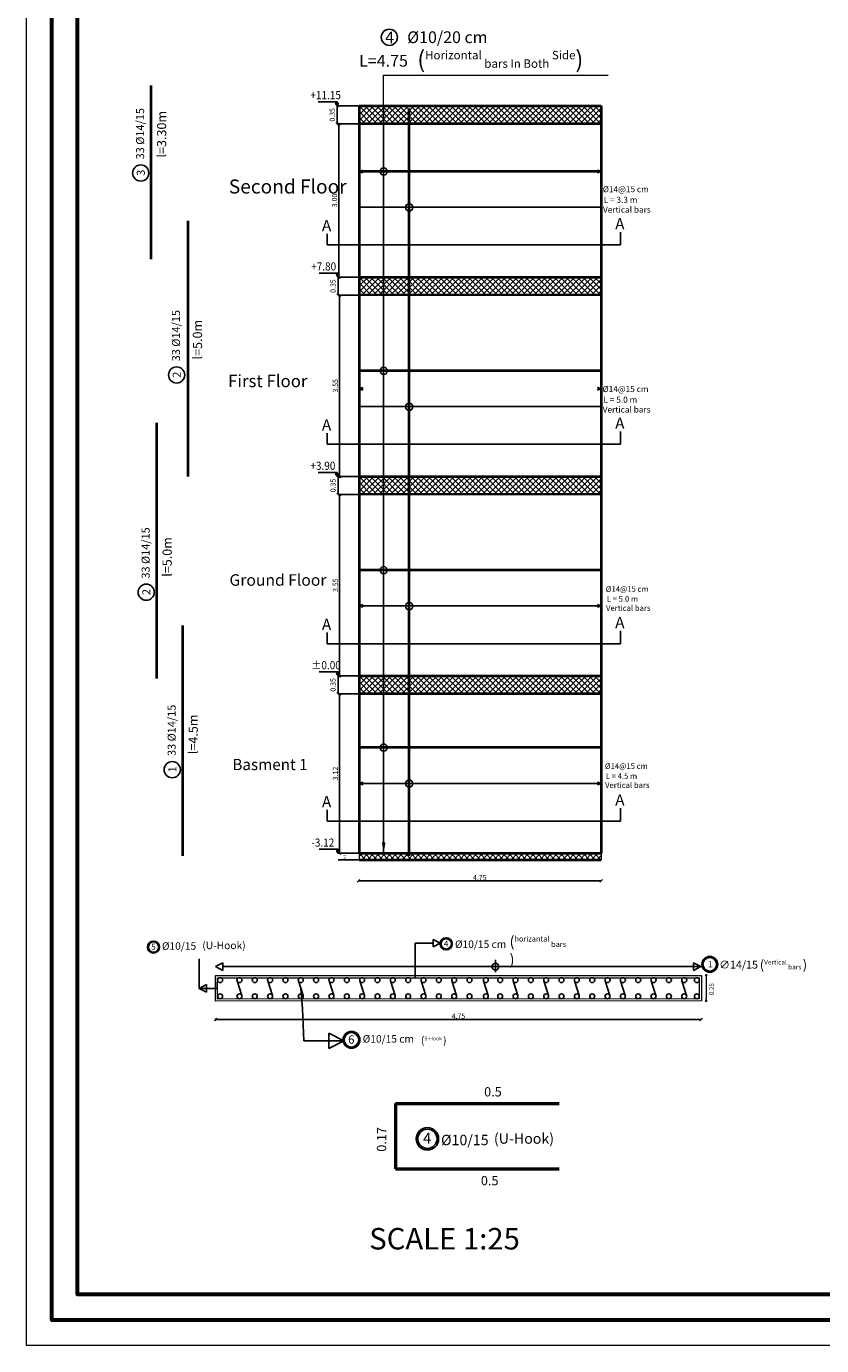
# Model space of a CAD drawing. Units: inches. Extents: x 48 to 1770, y -515 to 668.
# Drawn here: x 203 to 234, y 162 to 214 of the extents above; entities that cross this region are included whole.
import ezdxf

# ---------------------------------------------------------------- set-up
doc = ezdxf.new("R2010")
doc.units = ezdxf.units.IN
doc.header["$MEASUREMENT"] = 0
doc.layers.add('dimo', color=1, linetype='Continuous', lineweight=20)
doc.layers.add('HATCH TILE', color=9, linetype='Continuous', lineweight=5)
doc.layers.add('rienf', color=5, linetype='Continuous')
doc.styles.add('CENTER', font='MTCORSVA.TTF', dxfattribs={"height": 1})
doc.styles.add('ROMANC', font='romanc.shx', dxfattribs={"height": 0.2})
doc.styles.add('ROMANT', font='ROMAND.SHX')
doc.styles.get("Standard").update_dxf_attribs({"font": 'arial.ttf'})
doc.styles.add('TNROMAN', font='times.ttf')
doc.styles.add('عربي', font='nasek.shx', dxfattribs={"height": 0.5})
doc.dimstyles.new('Copy(2) of DOT100', dxfattribs={"dimtxt": 0.2, "dimasz": 0.1, "dimexe": 0, "dimexo": 0, "dimgap": 0.065, "dimtad": 3, "dimlfac": 0.5, "dimzin": 1, "dimdsep": 46, "dimtxsty": 'ROMANC', "dimblk": 'OBLIQUE', "dimcen": 0.09, "dimse1": 1, "dimse2": 1, "dimclrd": 253, "dimclrt": 7, "dimadec": 0, "dimazin": 0, "dimtfac": 1, "dimtmove": 2, "dimatfit": 3, "dimldrblk": 'OBLIQUE', "dimfxl": 1, "dimtolj": 1, "dimtzin": 1, "dimarcsym": 0})
doc.dimstyles.new('Plan Dim.', dxfattribs={"dimtxt": 0.2, "dimasz": 0.1, "dimexe": 0.02, "dimexo": 0.02, "dimgap": 0.03, "dimtad": 1, "dimrnd": 0.001, "dimzin": 0, "dimdsep": 46, "dimtxsty": 'ROMANT', "dimblk": 'OBLIQUE', "dimcen": 0.09, "dimse1": 1, "dimse2": 1, "dimclrd": 252, "dimclre": 6, "dimclrt": 73, "dimaunit": 1, "dimadec": 0, "dimazin": 0, "dimtfac": 1, "dimtix": 1, "dimtofl": 0, "dimtmove": 2, "dimatfit": 3, "dimldrblk": 'OBLIQUE', "dimfxl": 1, "dimtolj": 1, "dimtzin": 0, "dimarcsym": 0})

# ---------------------------------------------------------------- blocks, each defined once
blk = doc.blocks.new('S')
for p, q in [((3806.245, 1497.376), (3806.101, 1497.428)), ((3806.145, 1497.376), (3806.101, 1497.428)), ((3806.23, 1497.376), (3806.107, 1497.42)), ((3806.215, 1497.376), (3806.114, 1497.413)), ((3806.201, 1497.376), (3806.12, 1497.405)), ((3806.186, 1497.376), (3806.127, 1497.397)), ((3806.245, 1497.376), (3806.101, 1497.324)), ((3806.145, 1497.376), (3806.101, 1497.324)), ((3806.23, 1497.376), (3806.107, 1497.331)), ((3806.215, 1497.376), (3806.114, 1497.339)), ((3806.201, 1497.376), (3806.12, 1497.347)), ((3806.186, 1497.376), (3806.127, 1497.354)), ((3806.171, 1497.376), (3806.133, 1497.39)), ((3806.171, 1497.376), (3806.133, 1497.362)), ((3806.157, 1497.376), (3806.139, 1497.382)), ((3806.157, 1497.376), (3806.139, 1497.37))]:
    blk.add_line(p, q)
blk = doc.blocks.new('_Oblique')
at = {"color": 0, "linetype": 'ByBlock', "lineweight": -2}
blk.add_line((-0.5, -0.5), (0.5, 0.5), dxfattribs=at)
blk = doc.blocks.new('*D1502')
at = {"layer": 'Defpoints', "color": 0, "transparency": 16777216}
for p in [(216.242, 181.282), (225.741, 181.282), (225.741, 180.202)]:
    blk.add_point(p, dxfattribs=at)
at = {"layer": 'dimo', "color": 252, "lineweight": -2, "transparency": 16777216}
blk.add_line((216.242, 180.202), (225.741, 180.202), dxfattribs=at)
at = {"layer": 'dimo', "color": 252, "lineweight": -2, "transparency": 16777216, "xscale": 0.1, "yscale": 0.1, "zscale": 0.1, "rotation": 180}
blk.add_blockref('_Oblique', (216.242, 180.202), dxfattribs=at)
at = {"layer": 'dimo', "color": 252, "lineweight": -2, "transparency": 16777216, "xscale": 0.1, "yscale": 0.1, "zscale": 0.1}
blk.add_blockref('_Oblique', (225.741, 180.202), dxfattribs=at)
at = {"layer": 'dimo', "color": 73, "transparency": 16777216, "insert": (220.991, 180.332), "char_height": 0.2, "attachment_point": 5, "style": 'ROMANT'}
blk.add_mtext('\\A1;{\\C1;4.75}', dxfattribs=at)
blk = doc.blocks.new('wey4')
h = blk.add_hatch(color=256)
h.dxf.hatch_style = 1
h.paths.add_polyline_path([(-132.49, -11.42), (-132.38, -11.62), (-132.27, -11.42)])
at = {"elevation": 0}
blk.add_lwpolyline([(-132.38, -11.42), (-132.38, -11.3), (-130.91, -11.3)], dxfattribs=at)
blk.add_lwpolyline([(-132.38, -11.62), (-132.27, -11.42), (-132.49, -11.42)], close=True, dxfattribs=at)
blk = doc.blocks.new('*D1503')
at = {"color": 253, "lineweight": -2, "transparency": 16777216}
blk.add_line((215.506, 181.282), (215.506, 187.517), dxfattribs=at)
at = {"layer": 'Defpoints', "color": 0, "transparency": 16777216}
for p in [(215.506, 187.517), (216.281, 187.517), (216.281, 181.282)]:
    blk.add_point(p, dxfattribs=at)
at = {"color": 253, "lineweight": -2, "transparency": 16777216, "xscale": 0.1, "yscale": 0.1, "zscale": 0.1}
for p, rotation in [((215.506, 187.517), 90), ((215.506, 181.282), 270)]:
    blk.add_blockref('_Oblique', p, dxfattribs=dict(at, rotation=rotation))
at = {"color": 7, "transparency": 16777216, "insert": (215.341, 184.399), "char_height": 0.2, "attachment_point": 5, "rotation": 90, "style": 'ROMANC'}
blk.add_mtext('\\A1;3.12', dxfattribs=at)
blk = doc.blocks.new('*D1504')
at = {"color": 253, "lineweight": -2, "transparency": 16777216}
blk.add_line((215.446, 187.517), (215.446, 188.222), dxfattribs=at)
at = {"layer": 'Defpoints', "color": 0, "transparency": 16777216}
for p in [(215.446, 188.222), (215.506, 188.222), (215.506, 187.517)]:
    blk.add_point(p, dxfattribs=at)
at = {"color": 253, "lineweight": -2, "transparency": 16777216, "xscale": 0.1, "yscale": 0.1, "zscale": 0.1}
for p, rotation in [((215.446, 188.222), 90), ((215.446, 187.517), 270)]:
    blk.add_blockref('_Oblique', p, dxfattribs=dict(at, rotation=rotation))
at = {"color": 7, "transparency": 16777216, "insert": (215.249, 187.869), "char_height": 0.2, "attachment_point": 5, "rotation": 90, "style": 'ROMANC'}
blk.add_mtext('\\A1;0.35', dxfattribs=at)
blk = doc.blocks.new('*D1481')
at = {"color": 253, "lineweight": -2, "transparency": 16777216}
blk.add_line((215.506, 188.22), (215.506, 195.316), dxfattribs=at)
at = {"layer": 'Defpoints', "color": 0, "transparency": 16777216}
for p in [(215.506, 195.316), (216.281, 195.316), (216.281, 188.22)]:
    blk.add_point(p, dxfattribs=at)
at = {"color": 253, "lineweight": -2, "transparency": 16777216, "xscale": 0.1, "yscale": 0.1, "zscale": 0.1}
for p, rotation in [((215.506, 195.316), 90), ((215.506, 188.22), 270)]:
    blk.add_blockref('_Oblique', p, dxfattribs=dict(at, rotation=rotation))
at = {"color": 7, "transparency": 16777216, "insert": (215.341, 191.768), "char_height": 0.2, "attachment_point": 5, "rotation": 90, "style": 'ROMANC'}
blk.add_mtext('\\A1;3.55', dxfattribs=at)
blk = doc.blocks.new('*D1482')
at = {"color": 253, "lineweight": -2, "transparency": 16777216}
blk.add_line((215.446, 195.316), (215.446, 196.02), dxfattribs=at)
at = {"layer": 'Defpoints', "color": 0, "transparency": 16777216}
for p in [(215.446, 196.02), (215.506, 196.02), (215.506, 195.316)]:
    blk.add_point(p, dxfattribs=at)
at = {"color": 253, "lineweight": -2, "transparency": 16777216, "xscale": 0.1, "yscale": 0.1, "zscale": 0.1}
for p, rotation in [((215.446, 196.02), 90), ((215.446, 195.316), 270)]:
    blk.add_blockref('_Oblique', p, dxfattribs=dict(at, rotation=rotation))
at = {"color": 7, "transparency": 16777216, "insert": (215.249, 195.668), "char_height": 0.2, "attachment_point": 5, "rotation": 90, "style": 'ROMANC'}
blk.add_mtext('\\A1;0.35', dxfattribs=at)
blk = doc.blocks.new('*D1483')
at = {"color": 253, "lineweight": -2, "transparency": 16777216}
blk.add_line((215.506, 196.019), (215.506, 203.114), dxfattribs=at)
at = {"layer": 'Defpoints', "color": 0, "transparency": 16777216}
for p in [(215.506, 203.114), (216.281, 203.114), (216.281, 196.019)]:
    blk.add_point(p, dxfattribs=at)
at = {"color": 253, "lineweight": -2, "transparency": 16777216, "xscale": 0.1, "yscale": 0.1, "zscale": 0.1}
for p, rotation in [((215.506, 203.114), 90), ((215.506, 196.019), 270)]:
    blk.add_blockref('_Oblique', p, dxfattribs=dict(at, rotation=rotation))
at = {"color": 7, "transparency": 16777216, "insert": (215.341, 199.566), "char_height": 0.2, "attachment_point": 5, "rotation": 90, "style": 'ROMANC'}
blk.add_mtext('\\A1;3.55', dxfattribs=at)
blk = doc.blocks.new('*D1484')
at = {"color": 253, "lineweight": -2, "transparency": 16777216}
blk.add_line((215.446, 203.114), (215.446, 203.819), dxfattribs=at)
at = {"layer": 'Defpoints', "color": 0, "transparency": 16777216}
for p in [(215.446, 203.819), (215.506, 203.819), (215.506, 203.114)]:
    blk.add_point(p, dxfattribs=at)
at = {"color": 253, "lineweight": -2, "transparency": 16777216, "xscale": 0.1, "yscale": 0.1, "zscale": 0.1}
for p, rotation in [((215.446, 203.819), 90), ((215.446, 203.114), 270)]:
    blk.add_blockref('_Oblique', p, dxfattribs=dict(at, rotation=rotation))
at = {"color": 7, "transparency": 16777216, "insert": (215.249, 203.466), "char_height": 0.2, "attachment_point": 5, "rotation": 90, "style": 'ROMANC'}
blk.add_mtext('\\A1;0.35', dxfattribs=at)
blk = doc.blocks.new('*D1485')
at = {"color": 253, "lineweight": -2, "transparency": 16777216}
blk.add_line((215.474, 203.817), (215.474, 209.813), dxfattribs=at)
at = {"layer": 'Defpoints', "color": 0, "transparency": 16777216}
for p in [(215.474, 209.813), (216.25, 209.813), (216.25, 203.817)]:
    blk.add_point(p, dxfattribs=at)
at = {"color": 253, "lineweight": -2, "transparency": 16777216, "xscale": 0.1, "yscale": 0.1, "zscale": 0.1}
for p, rotation in [((215.474, 209.813), 90), ((215.474, 203.817), 270)]:
    blk.add_blockref('_Oblique', p, dxfattribs=dict(at, rotation=rotation))
at = {"color": 7, "transparency": 16777216, "insert": (215.309, 206.815), "char_height": 0.2, "attachment_point": 5, "rotation": 90, "style": 'ROMANC'}
blk.add_mtext('\\A1;3.00', dxfattribs=at)
blk = doc.blocks.new('*D1486')
at = {"color": 253, "lineweight": -2, "transparency": 16777216}
blk.add_line((215.415, 209.813), (215.415, 210.517), dxfattribs=at)
at = {"layer": 'Defpoints', "color": 0, "transparency": 16777216}
for p in [(215.415, 210.517), (215.474, 210.517), (215.474, 209.813)]:
    blk.add_point(p, dxfattribs=at)
at = {"color": 253, "lineweight": -2, "transparency": 16777216, "xscale": 0.1, "yscale": 0.1, "zscale": 0.1}
for p, rotation in [((215.415, 210.517), 90), ((215.415, 209.813), 270)]:
    blk.add_blockref('_Oblique', p, dxfattribs=dict(at, rotation=rotation))
at = {"color": 7, "transparency": 16777216, "insert": (215.217, 210.165), "char_height": 0.2, "attachment_point": 5, "rotation": 90, "style": 'ROMANC'}
blk.add_mtext('\\A1;0.35', dxfattribs=at)
blk = doc.blocks.new('_Dot')
at = {"color": 0, "linetype": 'ByBlock', "lineweight": -2}
blk.add_line((-0.5, 0), (-1, 0), dxfattribs=at)
at = {"color": 0, "linetype": 'ByBlock', "const_width": 0.5}
blk.add_lwpolyline([(-0.25, 0, 1), (0.25, 0, 1)], format="xyb", close=True, dxfattribs=at)
blk = doc.blocks.new('*D1487')
at = {"layer": 'Defpoints', "color": 0, "transparency": 16777216}
for p in [(210.656, 176.943), (229.653, 176.943), (229.653, 174.784)]:
    blk.add_point(p, dxfattribs=at)
at = {"layer": 'dimo', "color": 252, "lineweight": -2, "transparency": 16777216}
blk.add_line((210.656, 174.784), (229.653, 174.784), dxfattribs=at)
at = {"layer": 'dimo', "color": 252, "lineweight": -2, "transparency": 16777216, "xscale": 0.1, "yscale": 0.1, "zscale": 0.1, "rotation": 180}
blk.add_blockref('_Oblique', (210.656, 174.784), dxfattribs=at)
at = {"layer": 'dimo', "color": 252, "lineweight": -2, "transparency": 16777216, "xscale": 0.1, "yscale": 0.1, "zscale": 0.1}
blk.add_blockref('_Oblique', (229.653, 174.784), dxfattribs=at)
at = {"layer": 'dimo', "color": 73, "transparency": 16777216, "insert": (220.155, 174.914), "char_height": 0.2, "attachment_point": 5, "style": 'ROMANT'}
blk.add_mtext('\\A1;{\\C1;4.75}', dxfattribs=at)

msp = doc.modelspace()

# ---------------------------------------------------------------- hatches: boundary and pattern name
h = msp.add_hatch()
h.set_pattern_fill('ANSI37', color=252, scale=0.05, style=0)
h.set_pattern_definition([(45, (-807.07771, -1924.04356), (-0.112253202, 0.112253202), []), (135, (-807.07771, -1924.04356), (-0.112253202, -0.112253202), [])])
h.paths.add_polyline_path([(225.7382379, 209.8157945), (225.7460169, 210.5157946), (216.2811554, 210.5157946), (216.2733764, 209.8157945)])
h = msp.add_hatch()
h.set_pattern_fill('ANSI37', color=252, scale=0.05, style=0)
h.set_pattern_definition([(45, (-807.07771, -1930.7421), (-0.112253202, 0.112253202), []), (135, (-807.07771, -1930.7421), (-0.112253202, -0.112253202), [])])
h.paths.add_polyline_path([(225.7382379, 203.1172556), (225.7460169, 203.8172557), (216.2811554, 203.8172557), (216.2733764, 203.1172556)])
h = msp.add_hatch()
h.set_pattern_fill('ANSI37', color=252, scale=0.05, style=0)
h.set_pattern_definition([(45, (-807.07771, -1938.54064), (-0.112253202, 0.112253202), []), (135, (-807.07771, -1938.54064), (-0.112253202, -0.112253202), [])])
h.paths.add_polyline_path([(225.7382379, 195.3187167), (225.7460169, 196.0187168), (216.2811554, 196.0187168), (216.2733764, 195.3187167)])
h = msp.add_hatch()
h.set_pattern_fill('ANSI37', color=252, scale=0.05, style=0)
h.set_pattern_definition([(45, (-807.07771, -1946.33918), (-0.112253202, 0.112253202), []), (135, (-807.07771, -1946.33918), (-0.112253202, -0.112253202), [])])
h.paths.add_polyline_path([(225.7382379, 187.5201778), (225.7460169, 188.2201779), (216.2811554, 188.2201779), (216.2733764, 187.5201778)])
h = msp.add_hatch()
h.set_pattern_fill('ANSI37', color=252, scale=0.05, style=0)
h.set_pattern_definition([(45, (-807.07771, -1953.27772), (-0.112253202, 0.112253202), []), (135, (-807.07771, -1953.27772), (-0.112253202, -0.112253202), [])])
h.paths.add_polyline_path([(225.7382379, 181.0301778), (225.7460169, 181.2801778), (216.2811554, 181.2816389), (216.2733764, 181.0316389)])

# ---------------------------------------------------------------- linework, layer by layer
for p, q in [((216.2421274, 210.5157945), (215.4460189, 210.5157945)), ((216.2421274, 210.5157945), (215.4460189, 210.5157945)), ((217.2291229, 203.8172556), (217.2291229, 210.5157945)), ((216.2396629, 209.8126351), (215.4435545, 209.8126351)), ((216.2396629, 209.8126351), (215.4435545, 209.8126351)), ((225.7421274, 206.5507581), (216.2733774, 206.5507581)), ((215.0213945, 205.077195), (215.0213945, 205.511879)), ((226.4921114, 205.5814285), (226.4921114, 205.077195)), ((226.4921114, 205.077195), (215.0213945, 205.077195)), ((216.2421274, 203.8172556), (215.4460189, 203.8172556)), ((216.2421274, 203.8172556), (215.4460189, 203.8172556)), ((217.2291229, 196.0187167), (217.2291229, 203.8172556)), ((216.2396629, 203.1140962), (215.4435545, 203.1140962)), ((216.2396629, 203.1140962), (215.4435545, 203.1140962)), ((225.7421274, 198.7522192), (216.2733774, 198.7522192)), ((215.0213945, 197.2786561), (215.0213945, 197.7133401)), ((226.4921114, 197.7828895), (226.4921114, 197.2786561)), ((226.4921114, 197.2786561), (215.0213945, 197.2786561)), ((216.2421274, 196.0187167), (215.4460189, 196.0187167)), ((216.2421274, 196.0187167), (215.4460189, 196.0187167)), ((217.2291229, 188.2201778), (217.2291229, 196.0187167)), ((216.2396629, 195.3155573), (215.4435545, 195.3155573)), ((216.2396629, 195.3155573), (215.4435545, 195.3155573)), ((225.7421274, 190.9536803), (216.2733774, 190.9536803)), ((215.0213945, 189.4801172), (215.0213945, 189.9148012)), ((226.4921114, 189.9843506), (226.4921114, 189.4801172)), ((226.4921114, 189.4801172), (215.0213945, 189.4801172)), ((216.2421274, 188.2201778), (215.4460189, 188.2201778)), ((216.2421274, 188.2201778), (215.4460189, 188.2201778)), ((217.2291229, 181.2816389), (217.2291229, 188.2201778)), ((216.2396629, 187.5170184), (215.4435545, 187.5170184)), ((216.2396629, 187.5170184), (215.4435545, 187.5170184)), ((225.7421274, 184.0151414), (216.2733774, 184.0151414)), ((215.0213945, 182.5415783), (215.0213945, 182.9762623)), ((226.4921114, 183.0458117), (226.4921114, 182.5415783)), ((226.4921114, 182.5415783), (215.0213945, 182.5415783)), ((216.2421274, 181.2816389), (215.4460189, 181.2816389)), ((216.2421274, 181.2816389), (215.4460189, 181.2816389)), ((216.2421274, 181.0316389), (215.4460189, 181.0316389)), ((216.2421274, 181.0316389), (215.4460189, 181.0316389)), ((218.4574655, 176.4165408), (218.4574655, 177.7675983)), ((218.4574655, 177.7675983), (219.1611931, 177.7675983)), ((219.1611931, 177.9125575), (219.1611931, 177.622639)), ((219.1611931, 177.9125575), (219.1611931, 177.622639)), ((219.1611931, 177.9125575), (219.4411452, 177.7675983)), ((219.1611931, 177.622639), (219.4411452, 177.7675983)), ((219.1611931, 177.622639), (219.4411452, 177.7675983)), ((210.0114226, 175.9965732), (210.0168887, 177.1582944)), ((210.9410274, 176.9946801), (210.6560155, 176.8471009)), ((210.9410274, 176.9946801), (210.9410274, 176.6995218)), ((210.9410274, 176.9946801), (210.9410274, 176.6995218)), ((221.5999715, 177.1148323), (221.5999715, 176.6303396)), ((229.3553347, 176.9946801), (229.3553347, 176.6995218)), ((229.3553347, 176.9946801), (229.6403466, 176.8471009)), ((210.9410274, 176.6995218), (210.6560155, 176.8471009)), ((229.6560155, 176.8471009), (210.9410274, 176.8471009)), ((229.3553347, 176.6995218), (229.6403466, 176.8471009)), ((210.2964345, 176.1441523), (210.0114226, 175.9965732)), ((210.7360155, 175.9965732), (210.0114226, 175.9965732)), ((210.2964345, 175.848994), (210.0114226, 175.9965732)), ((210.2964345, 176.1441523), (210.2964345, 175.848994)), ((213.9866962, 176.0035034), (214.0586252, 175.2011973)), ((214.0586252, 175.2011973), (214.1057772, 173.9445107)), ((215.6683604, 173.9445107), (214.1057772, 173.9445107)), ((215.0842785, 173.7429514), (215.0842785, 174.14607)), ((215.0874428, 174.2453099), (215.6683604, 173.9445107)), ((215.0874428, 174.2453099), (215.0874428, 173.6437115)), ((215.0874428, 173.6437115), (215.6683604, 173.9445107)), ((215.0874428, 173.6437115), (215.6683604, 173.9445107))]:
    msp.add_line(p, q)
at = {"color": 1, "lineweight": 40}
for p, q in [((216.2733774, 210.5157945), (216.2733774, 203.8172556)), ((216.2733774, 210.5157945), (225.7421274, 210.5157945)), ((225.7421274, 210.5157945), (225.7421274, 203.8172556)), ((225.7421274, 209.818954), (216.2733774, 209.8126351)), ((216.2733774, 203.8172556), (216.2733774, 196.0187167)), ((216.2733774, 203.8172556), (225.7421274, 203.8172556)), ((225.7421274, 203.8172556), (225.7421274, 196.0187167)), ((225.7421274, 203.1204151), (216.2733774, 203.1140962)), ((216.2733774, 196.0187167), (216.2733774, 188.2201778)), ((216.2733774, 196.0187167), (225.7421274, 196.0187167)), ((225.7421274, 196.0187167), (225.7421274, 188.2201778)), ((225.7421274, 195.3218761), (216.2733774, 195.3155573)), ((216.2733774, 188.2201778), (216.2733774, 181.2816389)), ((216.2733774, 188.2201778), (225.7421274, 188.2201778)), ((225.7421274, 188.2201778), (225.7421274, 181.2816389)), ((225.7421274, 187.5233372), (216.2733774, 187.5170184)), ((216.2733774, 181.2816389), (225.7421274, 181.2816389)), ((216.2733774, 181.0316389), (225.7421274, 181.0316389))]:
    msp.add_line(p, q, dxfattribs=at)
at = {"linetype": 'Continuous'}
for p, q in [((216.2733774, 210.5080146), (216.2811573, 210.5157945)), ((225.7421274, 210.5143334), (225.7406663, 210.5157945)), ((216.2733774, 206.7494757), (216.2811573, 206.7572556)), ((225.7421274, 203.8157945), (225.7406663, 203.8172556)), ((216.2733774, 196.0109368), (216.2811573, 196.0187167)), ((225.7421274, 196.0172556), (225.7406663, 196.0187167)), ((216.2733774, 188.2123978), (216.2811573, 188.2201778)), ((225.7421274, 188.2187167), (225.7406663, 188.2201778)), ((216.2733774, 181.2738589), (216.2811573, 181.2816389)), ((225.7421274, 181.2801778), (225.7406663, 181.2816389)), ((225.9444675, 165.5449834), (225.9430064, 165.5464445))]:
    msp.add_line(p, q, dxfattribs=at)
at = {"color": 5}
for p, q in [((211.4949602, 176.2929686), (211.6784322, 175.7140383)), ((212.6949602, 176.2929686), (212.8784322, 175.7140383)), ((213.8949602, 176.2929686), (214.0784322, 175.7140383)), ((215.0949602, 176.2929686), (215.2784322, 175.7140383)), ((216.2949602, 176.2929686), (216.4784322, 175.7140383)), ((217.4949602, 176.2929686), (217.6784322, 175.7140383)), ((218.6949602, 176.2929686), (218.8784322, 175.7140383)), ((219.8949602, 176.2929686), (220.0784322, 175.7140383)), ((221.1335718, 176.2929686), (221.3170438, 175.7140383)), ((222.2949602, 176.2929686), (222.4784322, 175.7140383)), ((223.4949602, 176.2929686), (223.6784322, 175.7140383)), ((224.6949602, 176.2929686), (224.8784322, 175.7140383)), ((225.8949602, 176.2929686), (226.0784322, 175.7140383)), ((226.4949602, 176.2929686), (226.6784322, 175.7140383)), ((227.6949602, 176.2929686), (227.8784322, 175.7140383)), ((228.8949602, 176.2929686), (229.0784322, 175.7140383))]:
    msp.add_line(p, q, dxfattribs=at)
at = {"color": 1, "lineweight": 50}
for p, q in [((217.6949003, 171.494279), (224.0949003, 171.494279)), ((217.6949003, 171.494279), (217.6949003, 168.934279)), ((217.6949003, 168.934279), (224.0949003, 168.934279))]:
    msp.add_line(p, q, dxfattribs=at)
at = {"lineweight": 0}
for points in [[(217.2291229, 210.5157945), (217.2291229, 211.7206855), (226.0090784, 211.7206855)], [(210.6560155, 176.2465408), (210.6560155, 175.9965408)]]:
    msp.add_lwpolyline(points, dxfattribs=at)
at = {"color": 1, "lineweight": 0}
for points in [[(216.2733774, 181.2816389), (216.2733774, 181.0316389)], [(225.7421274, 181.2801778), (225.7421274, 181.0301778)]]:
    msp.add_lwpolyline(points, dxfattribs=at)
msp.add_lwpolyline([(210.6560155, 175.4965408), (210.6560155, 176.4965408), (229.6560155, 176.4965408), (229.6560155, 175.5091785)], close=True, dxfattribs=at)
at = {"color": 5, "lineweight": 0}
msp.add_lwpolyline([(210.7360155, 175.5766056), (210.7360155, 176.4165408), (229.5760155, 176.4165408), (229.5760155, 175.5891137)], close=True, dxfattribs=at)
for centre, radius in [((217.4525845, 213.1981589), 0.3161676), ((207.7264319, 207.8890976), 0.3161676), ((217.2291229, 207.9491687), 0.1405947), ((218.2265457, 206.5444455), 0.1405947), ((209.1296767, 199.9905586), 0.3161676), ((217.2291229, 200.1506298), 0.1405947), ((218.2265457, 198.7459066), 0.1405947), ((217.2291229, 192.3520909), 0.1405947), ((207.942361, 191.4920197), 0.3161676), ((218.2265457, 190.9473677), 0.1405947), ((217.2291229, 185.4135519), 0.1405947), ((208.9597237, 184.5534808), 0.3161676), ((218.2265457, 184.0088287), 0.1405947), ((208.2276544, 177.6140651), 0.2365667), ((208.2276544, 177.6140651), 0.2035965), ((219.6760958, 177.7399927), 0.2365667), ((219.6760958, 177.7399927), 0.2035965), ((229.9852669, 176.9380345), 0.309603), ((229.9852669, 176.9380345), 0.2664537), ((221.5999715, 176.8471009), 0.1324435), ((215.9685365, 173.9857837), 0.3289353), ((215.9685365, 173.9857837), 0.2830917), ((218.9398093, 170.1154413), 0.4377053), ((218.9398093, 170.1154413), 0.3767025)]:
    msp.add_circle(centre, radius)
at = {"color": 5}
for centre in [(210.8320155, 176.3205408), (211.5869155, 176.3205408), (212.1869155, 176.3205408), (212.7869155, 176.3205408), (213.3869155, 176.3205408), (213.9869155, 176.3205408), (214.5869155, 176.3205408), (215.1869155, 176.3205408), (215.7869155, 176.3205408), (216.3869155, 176.3205408), (216.9869155, 176.3205408), (217.5869155, 176.3205408), (218.1869155, 176.3205408), (218.7869155, 176.3205408), (219.3869155, 176.3205408), (219.9869155, 176.3205408), (220.5869155, 176.3205408), (221.2255271, 176.3205408), (221.7869155, 176.3205408), (222.3869155, 176.3205408), (222.9869155, 176.3205408), (223.5869155, 176.3205408), (224.1869155, 176.3205408), (224.7869155, 176.3205408), (225.3869155, 176.3205408), (225.9869155, 176.3205408), (226.5869155, 176.3205408), (227.1869155, 176.3205408), (227.7869155, 176.3205408), (228.3869155, 176.3205408), (228.9869155, 176.3205408), (229.4800155, 176.3205408), (210.8320132, 175.685036), (211.5869179, 175.685036), (212.1869179, 175.685036), (212.7869179, 175.685036), (213.3869179, 175.685036), (213.9869179, 175.685036), (214.5869179, 175.685036), (215.1869179, 175.685036), (215.7869179, 175.685036), (216.3869179, 175.685036), (216.9869179, 175.685036), (217.5869179, 175.685036), (218.1869179, 175.685036), (218.7869179, 175.685036), (219.3869179, 175.685036), (219.9869179, 175.685036), (220.5869179, 175.685036), (221.2255295, 175.685036), (221.7869179, 175.685036), (222.3869179, 175.685036), (222.9869179, 175.685036), (223.5869179, 175.685036), (224.1869179, 175.685036), (224.7869179, 175.685036), (225.3869179, 175.685036), (225.9869179, 175.685036), (226.5869179, 175.685036), (227.1869179, 175.685036), (227.7869179, 175.685036), (228.3869179, 175.685036), (228.9869179, 175.685036), (229.4800179, 175.685036)]:
    msp.add_circle(centre, 0.096, dxfattribs=at)
msp.add_solid([(217.3011229, 181.7136389), (217.1571229, 181.7136389), (217.2291229, 181.2816389)])
at = {"layer": 'dimo', "color": 252}
msp.add_line((229.8461652, 176.4093325), (229.8461652, 175.6093325), dxfattribs=at)
at = {"layer": 'HATCH TILE'}
msp.add_lwpolyline([(203.2538876, 246.0253055), (322.0538876, 246.0253055), (322.0538876, 162.0253055), (203.2538876, 162.0253055)], close=True, dxfattribs=at)
at = {"layer": 'HATCH TILE', "lineweight": 60}
for points in [[(204.2538876, 245.0253055), (321.0538876, 245.0253055), (321.0538876, 163.0253055), (204.2538876, 163.0253055)], [(205.2538876, 244.0253055), (320.0538876, 244.0253055), (320.0538876, 164.0253055), (205.2538876, 164.0253055)]]:
    msp.add_lwpolyline(points, close=True, dxfattribs=at)
at = {"layer": 'rienf', "lineweight": 40}
for p, q in [((208.1388011, 204.5172556), (208.1388011, 211.3157945)), ((218.2265457, 203.7172556), (218.2265457, 210.4157945)), ((225.7421274, 207.9491687), (216.2733774, 207.9491687)), ((209.5827568, 196.0187167), (209.5827568, 206.0172556)), ((218.2265457, 195.9187167), (218.2265457, 205.7172556)), ((225.7421274, 200.1506298), (216.2733774, 200.1506298)), ((208.3547302, 188.1201778), (208.3547302, 198.1187167)), ((218.2265457, 188.1201778), (218.2265457, 197.9187167)), ((225.7421274, 192.3520909), (216.2733774, 192.3520909)), ((209.3720928, 181.1816389), (209.3720928, 190.1901778)), ((218.2265457, 181.1816389), (218.2265457, 190.1201778)), ((225.7421274, 185.4135519), (216.2733774, 185.4135519))]:
    msp.add_line(p, q, dxfattribs=at)

# ---------------------------------------------------------------- block references
at = {"xscale": -0.5, "yscale": 0.5, "zscale": 0.5}
for p in [(149.2155431, 216.3249448, 0.0001168), (149.2467931, 209.6264058, 0.0001168), (149.2155431, 201.8278669, 0.0001168), (149.2545731, 194.029328, 0.0001168), (149.2545731, 187.089328, 0.0001168)]:
    msp.add_blockref('wey4', p, dxfattribs=at)
at = {"xscale": -1}
for p in [(4022.5180922, -1289.42499), (4022.5180922, -1297.9235289), (4022.5180922, -1306.4220678), (4022.5180922, -1313.3606067)]:
    msp.add_blockref('S', p, dxfattribs=at)
for p in [(-3580.5025875, -1289.42499), (-3580.5025875, -1297.9235289), (-3580.5025875, -1306.4220678), (-3580.5025875, -1313.3606067)]:
    msp.add_blockref('S', p)
at = {"layer": 'dimo', "color": 252, "xscale": 0.1, "yscale": 0.1, "zscale": 0.1}
for p, rotation in [((229.8461652, 176.5093325), 90), ((229.8461652, 175.5093325), 270)]:
    msp.add_blockref('_Dot', p, dxfattribs=dict(at, rotation=rotation))

# ---------------------------------------------------------------- texts
at = {"width": 0.9}
for s, p in [('+11.15', (214.3634322, 210.7757916, -0.0050762)), ('+7.80', (214.3946822, 204.0772527, -0.0050762)), ('+3.90', (214.3634322, 196.2787138, -0.0050762)), ('%%P0.00', (214.4024622, 188.4801749, -0.0050762)), ('-3.12', (214.4024622, 181.5401749, -0.0050762))]:
    msp.add_text(s, height=0.31830149, dxfattribs=at).set_placement(p)
at = {"color": 0, "lineweight": 30, "style": 'TNROMAN'}
for s, height, p in [('%%C14@15 cm', 0.236522586, (225.8009433, 207.1377045)), ('   L = 3.3 m', 0.236522586, (225.6217624, 206.7203064)), ('Vertical bars  ', 0.236522586, (225.8086249, 206.3363131)), ('%%C14@15 cm', 0.236934166, (225.7907917, 199.3205052)), ('Vertical bars  ', 0.236934166, (225.7984867, 198.5177192)), ('   L = 5.0 m', 0.236934166, (225.611299, 198.9023807)), ('%%C14@15 cm', 0.220201969, (225.920501, 191.5078445)), ('Vertical bars  ', 0.220201969, (225.9276525, 190.761751)), ('   L = 5.0 m', 0.220201969, (225.753684, 191.1192479)), ('%%C14@15 cm', 0.220213082, (225.8838891, 184.5822029)), ('   L = 4.5 m', 0.220213082, (225.7170637, 184.1935866)), ('Vertical bars  ', 0.220213082, (225.891041, 183.8360717))]:
    msp.add_text(s, height=height, dxfattribs=at).set_placement(p)
at = {"color": 7, "ltscale": 0.1}
for p in [(214.8144838, 205.6130015), (226.2852007, 205.682551), (214.8144838, 197.8144626), (226.2852007, 197.8840121), (214.8144838, 190.0159237), (226.2852007, 190.0854732), (214.8144838, 183.0773848), (226.2852007, 183.1469343)]:
    msp.add_text('A', height=0.4404115, dxfattribs=at).set_placement(p)
at = {"style": 'ROMANT'}
for p in [(221.1594437, 171.771136), (221.0320767, 168.2968734)]:
    msp.add_text('0.5', height=0.36362846, dxfattribs=at).set_placement(p)
msp.add_text('0.17', height=0.36362846, rotation=90, dxfattribs=at).set_placement((217.3282072, 169.6092071))
at = {"attachment_point": 1}
for s, width, gutter_width, heights, insert, char_height in [('4', 3.543369586, 2.296349, [1.0440754], (217.290169, 213.4215418), 0.4592698), ('{\\fArial|b0|i0|c0|p34; %%C10/20\\fArial|b0|i0|c178|p34; \\fArial|b0|i0|c0|p34;cm}', 3.543369586, 2.296349, [1.0440754], (218.0098275, 213.4302003), 0.459269801), ('{\\fArial|b0|i0|c178|p34;(\\fArial|b0|i0|c0|p34;\\H0.5x;Horizontal bars In Both Side\\fArial|b0|i0|c178|p34;\\H2x;)}', 6.773413813, 2.296349, [1.0440754], (218.5455533, 212.6661948), 0.661348513), ('L=4.75', 3.543369586, 2.296349, [1.0440754], (216.2710379, 212.5085009), 0.4592698), ('{\\fArial|b0|i0|c0|p34;(\\H0.5x;horizantal bars \\H2x;)}', 2.434664295, 1.4658677, [0.6664825], (222.1528871, 178.0408637), 0.422169891), ('5', 2.261899622, 1.4658677, [0.6664825], (208.1349547, 177.7420433), 0.2345388), ('{\\fArial|b0|i0|c0|p34; %%C10/15}', 2.874353332, 1.8627801, [0.8469457], (208.4652197, 177.8009202), 0.293173535), ('{\\fArial|b0|i0|c0|p34;(U-Hook)}', 2.874353332, 1.8627801, [0.8469457], (210.1369731, 177.8253734), 0.293173535), ('4', 2.261899622, 1.4658677, [0.6664825], (219.5833961, 177.8679709), 0.2345388), (' %%C10/15 cm', 2.261899622, 1.4658677, [0.6664825], (219.9290145, 177.8719822), 0.293173535), ('1', 1.543044886, 1, [0.4546675], (229.9188892, 177.0603318), 0.24), ('{\\fArial|b0|i0|c0|p34;(\\H0.5x;Vertical bars \\H2x;)}', 1.973483544, 1.2789541, [0.5814989], (231.9424802, 177.1100706), 0.368338773), ('6', 3.14506902, 2.0382226, [0.9267137], (215.8396418, 174.1637315), 0.3261156), ('{\\fArial|b0|i0|c0|p34; %%C1\\fArial|b0|i0|c178|p34;0\\fArial|b0|i0|c0|p34;/1\\fArial|b0|i0|c178|p34;5\\fArial|b0|i0|c0|p34; cm}', 3.14506902, 2.0382226, [0.9267137], (216.3202086, 174.169309), 0.2931735353), ('{\\fArial|b0|i0|c0|p34;(\\H0.5x;S-Hook \\H2x;)}', 3.14506902, 2.0382226, [0.9267137], (218.6857391, 174.1110549), 0.293173535), ('4', 2.874353332, 1.8627801, [0.8469457], (218.7682926, 170.3522317), 0.4339533), ('{\\fArial|b0|i0|c0|p34; %%C10/15}', 2.874353332, 1.8627801, [0.8469457], (219.3491666, 170.2707077), 0.406831177), ('{\\fArial|b0|i0|c0|p34;(U-Hook)}', 2.874353332, 1.8627801, [0.8469457], (221.5417827, 170.3283828), 0.406831177)]:
    msp.add_mtext_dynamic_manual_height_columns(s, width=width, gutter_width=gutter_width, heights=heights, dxfattribs=dict(at, insert=insert, char_height=char_height))
at = {"attachment_point": 1, "rotation": 90}
for s, width, gutter_width, heights, insert, char_height in [('33 %%C14/15', 2.418394087, 1.5672869, [0.7125945], (207.5458564, 208.4239298), 0.313457387), ('l=3.30m', 2.34477993, 1.80238, [0.8194837], (208.3628914, 208.4931624), 0.36047599), ('3', 2.418394087, 1.5672869, [0.7125945], (207.5737099, 207.7794843), 0.3134574), ('33 %%C14/15', 2.418394087, 1.5672869, [0.7125945], (208.9491012, 200.5253909), 0.313457387), ('l=5.0m', 2.34477993, 1.80238, [0.8194837], (209.7661361, 200.5946235), 0.36047599), ('2', 2.418394087, 1.5672869, [0.7125945], (208.9769546, 199.8809454), 0.3134574), ('33 %%C14/15', 2.418394087, 1.5672869, [0.7125945], (207.7617855, 192.026852), 0.313457387), ('l=5.0m', 2.34477993, 1.80238, [0.8194837], (208.5788205, 192.0960846), 0.36047599), ('2', 2.418394087, 1.5672869, [0.7125945], (207.789639, 191.3824064), 0.3134574), ('33 %%C14/15', 2.418394087, 1.5672869, [0.7125945], (208.7791481, 185.0883131), 0.313457387), ('l=4.5m', 2.34477993, 1.80238, [0.8194837], (209.5961831, 185.1575457), 0.36047599), ('1', 2.418394087, 1.5672869, [0.7125945], (208.8070016, 184.4438675), 0.3134574)]:
    msp.add_mtext_dynamic_manual_height_columns(s, width=width, gutter_width=gutter_width, heights=heights, dxfattribs=dict(at, insert=insert, char_height=char_height))
at = {"attachment_point": 1, "style": 'CENTER'}
for s, insert, char_height, width in [('Second Floor', (211.1720909, 207.6353518), 0.548853923, 5.058871824), ('First Floor', (211.1445959, 199.9954137), 0.481947569, 4.442185568), ('Ground Floor', (211.199312, 192.1956854), 0.449736796, 4.145293878), ('Basment 1', (211.3102004, 184.9724769), 0.4376547, 4.033931311)]:
    msp.add_mtext(s, dxfattribs=dict(at, insert=insert, char_height=char_height, width=width))
at = {"insert": (215.70495, 181.1373079), "char_height": 0.09, "attachment_point": 5, "rotation": 89.99992582}
msp.add_mtext('\\A1;0.1', dxfattribs=at)
note = msp.add_mtext_dynamic_manual_height_columns(' ∅14/15\\P', width=1.973483544, gutter_width=0.0310345, heights=[0.5814989, 0], dxfattribs=dict(insert=(230.2634341, 177.0780353), char_height=0.30694898, attachment_point=1))
at = {"color": 0, "insert": (208.6583917, 166.6255726), "char_height": 0.840252277, "width": 24.472666064, "attachment_point": 1, "style": 'عربي'}
msp.add_mtext('\\A1;\\pi9.52749;{\\fAndalus|b1|i0|c178|p18;SCALE 1:25}', dxfattribs=at)
at = {"layer": 'dimo', "color": 73, "insert": (230.053832, 175.9651236), "char_height": 0.18, "attachment_point": 5, "rotation": 90, "style": 'ROMANT'}
msp.add_mtext('\\A1;{\\C1;0.25}', dxfattribs=at)

# ---------------------------------------------------------------- dimensions: what is measured, and where the dimension line sits
for base, p1, p2, picture, middle in [((215.4147689, 210.5172556), (215.4742712, 209.8126351), (215.4742712, 210.5172556), '*D1486', (215.2172689, 210.1649454)), ((215.4742712, 209.8126351), (216.2499073, 203.8172556), (216.2499073, 209.8126351), '*D1485', (215.3092712, 206.8149454)), ((215.4460189, 203.8187167), (215.5055212, 203.1140962), (215.5055212, 203.8187167), '*D1484', (215.2485189, 203.4664064)), ((215.5055212, 203.1140962), (216.2811573, 196.0187167), (216.2811573, 203.1140962), '*D1483', (215.3405212, 199.5664064)), ((215.4460189, 196.0201778), (215.5055212, 195.3155573), (215.5055212, 196.0201778), '*D1482', (215.2485189, 195.6678675)), ((215.5055212, 195.3155573), (216.2811573, 188.2201778), (216.2811573, 195.3155573), '*D1481', (215.3405212, 191.7678675)), ((215.4460189, 188.2216389), (215.5055212, 187.5170184), (215.5055212, 188.2216389), '*D1504', (215.2485189, 187.8693286)), ((215.5055212, 187.5170184), (216.2811573, 181.2816389), (216.2811573, 187.5170184), '*D1503', (215.3405212, 184.3993286))]:
    dim = msp.add_linear_dim(base=base, p1=p1, p2=p2, angle=90, dimstyle='Copy(2) of DOT100')
    dim.commit()
    dim.dimension.update_dxf_attribs({"geometry": picture, "text_midpoint": middle})
at = {"layer": 'dimo', "color": 4}
for base, p1, p2, picture, middle in [((225.7406663, 180.2020493), (216.2421274, 181.2816389), (225.7406663, 181.2816389), '*D1502', (220.9913968, 180.3320493)), ((229.6531155, 174.784188), (210.6560155, 176.9433672), (229.6531155, 176.9433672), '*D1487', (220.1545655, 174.914188))]:
    dim = msp.add_linear_dim(base=base, p1=p1, p2=p2, text='{\\C1;4.75}', dimstyle='Plan Dim.', dxfattribs=at)
    dim.commit()
    dim.dimension.update_dxf_attribs({"geometry": picture, "text_midpoint": middle})

doc.saveas('drawing.dxf')
